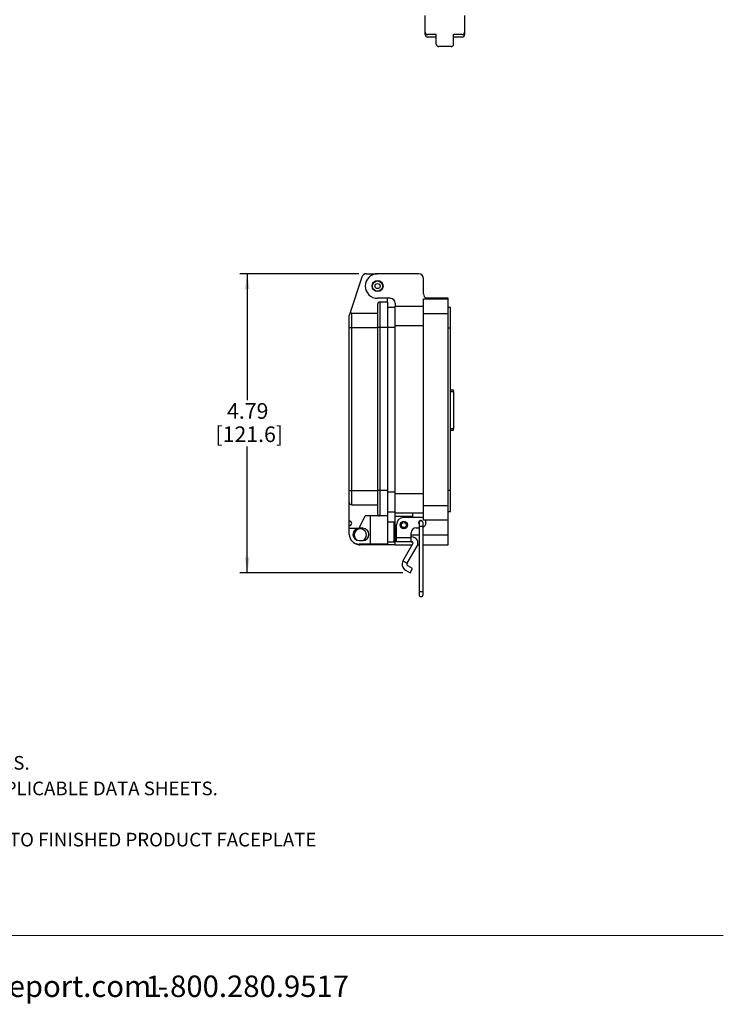
# Model space of a CAD drawing. Units: inches. Extents: x 0.4 to 8, y 0.3 to 10.7.
# Drawn here: x 4.2 to 8, y 0.3 to 5.6 of the extents above; entities that cross this region are included whole.
import ezdxf

# ---------------------------------------------------------------- set-up
doc = ezdxf.new("R2010")
doc.units = ezdxf.units.IN
doc.header["$MEASUREMENT"] = 0
doc.layers.add('BORDER', color=7, linetype='Continuous')
doc.layers.add('SLD-0', color=179, linetype='Continuous')
doc.layers.add('CUTOUT', color=7, linetype='Continuous', lineweight=25)
doc.styles.add('SLDTEXTSTYLE0', font='ARIAL.TTF', dxfattribs={"width": 0.948})
doc.styles.add('SLDTEXTSTYLE1', font='ARIALBD.TTF', dxfattribs={"width": 0.948})
doc.dimstyles.new('SLDDIMSTYLE0', dxfattribs={"dimtxt": 0.080892, "dimasz": 0.080892, "dimexe": 0, "dimexo": 0.0625, "dimgap": 0.020223, "dimtad": 0, "dimtih": 1, "dimtoh": 1, "dimlfac": 3, "dimrnd": 1e-09, "dimzin": 12, "dimdsep": 46, "dimtxsty": 'SLDTEXTSTYLE0', "dimsah": 1, "dimcen": 0.09, "dimadec": 0, "dimazin": 3, "dimtfac": 1, "dimtofl": 0, "dimtmove": 0, "dimatfit": 3, "dimfxl": 0, "dimfrac": 2, "dimtolj": 1, "dimtzin": 12, "dimarcsym": 0})

# ---------------------------------------------------------------- blocks, each defined once
blk = doc.blocks.new('SW_NOTE_0')
at = {"layer": 'BORDER', "color": 0, "char_height": 0.114583, "attachment_point": 1, "style": 'SLDTEXTSTYLE0'}
for s, insert in [('1515 East Kimberly Road - Davenport, IA - ', (0, 0.1477)), ('www.graceport.com -', (2.9612, 0.1477)), ('1.800.280.9517', (4.4286, 0.1477))]:
    blk.add_mtext(s, dxfattribs=dict(at, insert=insert))
blk = doc.blocks.new('SW_NOTE_0_1')
at = {"layer": 'BORDER', "color": 0, "attachment_point": 1}
for s, insert, char_height, style in [('NOTE:', (0, 0.094), 0.07292, 'SLDTEXTSTYLE1'), ('1) REFER TO INSTALLATION INSTRUCTIONS TO ENSURE PROPER INSTALLATION. ', (0, -0.0426), 0.072917, 'SLDTEXTSTYLE0'), ('2) ALWAYS FOLLOW YOUR LOCAL/FACILITY ELECTRICAL CODES AND PROCEDURES.', (0, -0.1792), 0.072917, 'SLDTEXTSTYLE0'), ('3) FOR DETAILED COMPONENT WIRING AND SPECIFICATIONS, REFER TO THE APPLICABLE DATA SHEETS.', (0, -0.3158), 0.072917, 'SLDTEXTSTYLE0'), ('4) COMPONENT LOCATIONS OUTLINED IN DRAWING ARE APPROXIMATE', (0, -0.4524), 0.072917, 'SLDTEXTSTYLE0'), ('5) FOR ACTUAL PRODUCT CONFORMITY, LISTINGS AND CERTIFICATIONS, REFER TO FINISHED PRODUCT FACEPLATE ', (0, -0.589), 0.072917, 'SLDTEXTSTYLE0'), ('DRAWING, OR CONSULT FACTORY.', (0, -0.7256), 0.072917, 'SLDTEXTSTYLE0')]:
    blk.add_mtext(s, dxfattribs=dict(at, insert=insert, char_height=char_height, style=style))
blk = doc.blocks.new('_D_2')
at = {"layer": 'SLD-0'}
for p, q in [((6.0321, 4.1971), (5.3966, 4.1971)), ((5.436, 4.1971), (5.436, 3.5233)), ((5.436, 2.601), (5.436, 3.2748)), ((6.2659, 2.601), (5.3966, 2.601))]:
    blk.add_line(p, q, dxfattribs=at)
for points in [[(5.436, 4.1971), (5.4236, 4.1162), (5.4484, 4.1162)], [(5.436, 2.601), (5.4484, 2.6819), (5.4236, 2.6819)]]:
    blk.add_solid(points, dxfattribs=at)
at = {"layer": 'SLD-0', "char_height": 0.08333, "attachment_point": 1, "style": 'SLDTEXTSTYLE0'}
for s, insert in [('4.79', (5.328, 3.5065)), ('[121.6]', (5.2662, 3.3823))]:
    blk.add_mtext(s, dxfattribs=dict(at, insert=insert))

msp = doc.modelspace()

# ---------------------------------------------------------------- linework, layer by layer
at = {"color": 7, "linetype": 'Continuous', "lineweight": 25}
for p, q in [((6.0465, 4.179), (5.9836, 3.9846)), ((6.0714, 4.1971), (6.1297, 4.1971)), ((6.3502, 4.1971), (6.1311, 4.1971)), ((6.3765, 4.0895), (6.3765, 4.1709)), ((6.1993, 4.0659), (6.1311, 4.0659)), ((6.1442, 4.0462), (6.1442, 3.9111)), ((6.1836, 4.0462), (6.1442, 4.0462)), ((6.1836, 4.0462), (6.1836, 4.0659)), ((6.1836, 4.0462), (6.1836, 3.9111)), ((6.3765, 4.0633), (6.5077, 4.0633)), ((6.3765, 3.9845), (6.3765, 4.0633)), ((6.5077, 4.0659), (6.3913, 4.0659)), ((6.5077, 4.0633), (6.5077, 4.0659)), ((6.5077, 3.9845), (6.5077, 4.0633)), ((6.1311, 4.0331), (6.1311, 3.9111)), ((6.1836, 4.0188), (6.2256, 4.0188)), ((6.2256, 4.0397), (6.2256, 4.0239)), ((6.2256, 4.0239), (6.3765, 4.0239)), ((6.2256, 3.9216), (6.2256, 4.0239)), ((6.5208, 4.0174), (6.5077, 4.0174)), ((6.5208, 3.9058), (6.5208, 4.0174)), ((5.9802, 3.9111), (5.9802, 3.9741)), ((5.9933, 3.9111), (5.9933, 3.9872)), ((5.9933, 3.9872), (6.1311, 3.9872)), ((6.3765, 2.9609), (6.3765, 3.9845)), ((6.3765, 3.9845), (6.5077, 3.9845)), ((6.5077, 2.9609), (6.5077, 3.9845)), ((5.9802, 3.9111), (5.9933, 3.9111)), ((5.9802, 3.0399), (5.9802, 3.9111)), ((5.9933, 3.9111), (6.1311, 3.9111)), ((5.9933, 3.0399), (5.9933, 3.9111)), ((6.1442, 3.9111), (6.1311, 3.9111)), ((6.1311, 3.9111), (6.1311, 3.0399)), ((6.1836, 3.9111), (6.1442, 3.9111)), ((6.1442, 3.9111), (6.1442, 3.0399)), ((6.1836, 3.9111), (6.1836, 3.0399)), ((6.2256, 3.9216), (6.3765, 3.9216)), ((6.2256, 3.0239), (6.2256, 3.9216)), ((6.5208, 3.9058), (6.5077, 3.9058)), ((6.5208, 3.0397), (6.5208, 3.9058)), ((6.5363, 3.5754), (6.5208, 3.5754)), ((6.5363, 3.5688), (6.5363, 3.5754)), ((6.5363, 3.5688), (6.5363, 3.3693)), ((6.5208, 3.3628), (6.5363, 3.3628)), ((6.5363, 3.3628), (6.5363, 3.3693)), ((5.9802, 3.0399), (5.9933, 3.0399)), ((5.9802, 2.9769), (5.9802, 3.0399)), ((5.9933, 3.0399), (6.1311, 3.0399)), ((5.9933, 2.9638), (5.9933, 3.0399)), ((6.1442, 3.0399), (6.1311, 3.0399)), ((6.1311, 3.0399), (6.1311, 2.9179)), ((6.1836, 3.0399), (6.1442, 3.0399)), ((6.1442, 3.0399), (6.1442, 2.9048)), ((6.1836, 3.0399), (6.1836, 2.9048)), ((6.2256, 3.0239), (6.3765, 3.0239)), ((6.2256, 2.9216), (6.2256, 3.0239)), ((6.5208, 3.0397), (6.5077, 3.0397)), ((6.5208, 2.9281), (6.5208, 3.0397)), ((5.9802, 2.8785), (5.9802, 2.9769)), ((5.9933, 2.9638), (6.1311, 2.9638)), ((6.3765, 2.9609), (6.5077, 2.9609)), ((6.3765, 2.8822), (6.3765, 2.9609)), ((6.5077, 2.8822), (6.5077, 2.9609)), ((6.0327, 2.8392), (6.0655, 2.9048)), ((6.1442, 2.9048), (6.0655, 2.9048)), ((6.0917, 2.9048), (6.0917, 2.7539)), ((6.1836, 2.9048), (6.1442, 2.9048)), ((6.1836, 2.9267), (6.2256, 2.9267)), ((6.1836, 2.9048), (6.1836, 2.7539)), ((6.2256, 2.9216), (6.3765, 2.9216)), ((6.2256, 2.9019), (6.2256, 2.9216)), ((6.3174, 2.9019), (6.2256, 2.9019)), ((6.2256, 2.8559), (6.2256, 2.9019)), ((6.3633, 2.8966), (6.2715, 2.8966)), ((6.3174, 2.9216), (6.3174, 2.9019)), ((6.3174, 2.9019), (6.3174, 2.8966)), ((6.5077, 2.9281), (6.5208, 2.9281)), ((5.9802, 2.8523), (5.9802, 2.8785)), ((5.9802, 2.8392), (5.9802, 2.8523)), ((5.9802, 2.8392), (6.0327, 2.8392)), ((5.9802, 2.8064), (5.9802, 2.8392)), ((6.0524, 2.8392), (6.0327, 2.8392)), ((6.219, 2.872), (6.1836, 2.872)), ((6.219, 2.767), (6.219, 2.872)), ((6.2256, 2.8559), (6.219, 2.8559)), ((6.2256, 2.8034), (6.2256, 2.8559)), ((6.2321, 2.7899), (6.2321, 2.8572)), ((6.3371, 2.8415), (6.3527, 2.8415)), ((6.3527, 2.8677), (6.3527, 2.85)), ((6.3527, 2.85), (6.3527, 2.5023)), ((6.374, 2.85), (6.374, 2.8677)), ((6.374, 2.5023), (6.374, 2.85)), ((6.5077, 2.8822), (6.3765, 2.8822)), ((6.3896, 2.8704), (6.3896, 2.8677)), ((6.5077, 2.8034), (6.5077, 2.8822)), ((6.2256, 2.8353), (6.219, 2.8353)), ((6.219, 2.7935), (6.2256, 2.7935)), ((6.2256, 2.7509), (6.2256, 2.8034)), ((6.2321, 2.7665), (6.2321, 2.7899)), ((6.2321, 2.7899), (6.3109, 2.7899)), ((6.3109, 2.7899), (6.3109, 2.8153)), ((6.3138, 2.7928), (6.3109, 2.7928)), ((6.3109, 2.7665), (6.3109, 2.7899)), ((6.5077, 2.7509), (6.5077, 2.8034)), ((6.0327, 2.7736), (6.0524, 2.7736)), ((6.0917, 2.7539), (6.0327, 2.7539)), ((6.2256, 2.7509), (6.0392, 2.7509)), ((6.1836, 2.7539), (6.0917, 2.7539)), ((6.1836, 2.767), (6.219, 2.767)), ((6.2256, 2.7509), (6.3161, 2.7509)), ((6.3109, 2.7665), (6.2321, 2.7665)), ((6.3194, 2.7567), (6.2665, 2.6649)), ((6.2892, 2.6518), (6.3422, 2.7436)), ((6.3109, 2.7665), (6.3138, 2.7665)), ((6.3453, 2.7509), (6.3527, 2.7509)), ((6.374, 2.7509), (6.5077, 2.7509)), ((6.2665, 2.6649), (6.2892, 2.6518)), ((6.3184, 2.6237), (6.2927, 2.6386)), ((6.2796, 2.6159), (6.3053, 2.601)), ((6.3053, 2.601), (6.3184, 2.6237)), ((6.3527, 2.5023), (6.3527, 2.4846)), ((6.374, 2.4846), (6.374, 2.5023))]:
    msp.add_line(p, q, dxfattribs=at)
at = {"color": 8, "linetype": 'Continuous', "lineweight": 25}
for p, q in [((6.1836, 3.9124), (6.2256, 3.9124)), ((6.5208, 3.5688), (6.5363, 3.5688)), ((6.5363, 3.3693), (6.5208, 3.3693)), ((6.1836, 3.0331), (6.2256, 3.0331)), ((6.3527, 2.85), (6.374, 2.85)), ((6.2256, 2.8034), (6.2321, 2.8034)), ((6.3109, 2.8034), (6.3527, 2.8034)), ((6.374, 2.8034), (6.5077, 2.8034)), ((6.3527, 2.5023), (6.374, 2.5023))]:
    msp.add_line(p, q, dxfattribs=at)
at = {"color": 7, "linetype": 'Continuous', "lineweight": 25, "flags": 128}
msp.add_lwpolyline([(6.3527, 2.8629), (6.3517, 2.8648), (6.3509, 2.8691)], dxfattribs=at)
at = {"color": 7, "linetype": 'Continuous', "lineweight": 25}
for centre, radius in [((6.1311, 4.1315), 0.0295), ((6.1311, 4.1315), 0.0271), ((6.1311, 4.1315), 0.0136), ((6.2715, 2.8559), 0.02), ((6.2715, 2.8559), 0.0133)]:
    msp.add_circle(centre, radius, dxfattribs=at)
for centre, radius, start, end in [((6.0714, 4.1709), 0.0262, 90, 162.0721), ((6.1311, 4.1315), 0.0656, 90, 270), ((6.3502, 4.1709), 0.0262, 360, 90), ((6.1442, 4.0331), 0.0131, 90, 180), ((6.1993, 4.0397), 0.0262, 0, 90), ((6.4027, 4.0895), 0.0262, 180, 244.1581), ((5.9933, 3.9741), 0.0131, 90, 180), ((5.9933, 3.9675), 0.0197, 90, 119.5404), ((5.9933, 2.9769), 0.0131, 180, 270), ((6.1442, 2.9179), 0.0131, 180, 270), ((6.2715, 2.8572), 0.0394, 90, 180), ((6.3633, 2.8704), 0.0262, 59.9322, 90), ((5.9802, 2.8654), 0.0131, 270, 90), ((6.0327, 2.8064), 0.0328, 90, 270), ((6.0524, 2.8064), 0.0328, 270, 90), ((6.2715, 2.8559), 0.0459, 180, 211.0271), ((6.3371, 2.8153), 0.0262, 90, 180), ((6.362, 2.8691), 0.0112, 24.4465, 180), ((6.3633, 2.8677), 0.0106, 360, 180), ((6.3633, 2.8677), 0.0262, 293.9297, 0), ((6.3633, 2.8704), 0.0262, 0, 26.7601), ((6.0327, 2.8064), 0.0525, 180, 270), ((6.0392, 2.8034), 0.0328, 294.4544, 180), ((6.0392, 2.8034), 0.0328, 180, 239.5125), ((6.3138, 2.76), 0.0328, 330, 90), ((6.0392, 2.8034), 0.0525, 241.8322, 270), ((6.3138, 2.76), 0.00656, 330, 90), ((6.2976, 2.6469), 0.0359, 150, 240), ((6.2976, 2.6469), 0.00966, 150, 240), ((6.3633, 2.4846), 0.0106, 180, 0)]:
    msp.add_arc(centre, radius, start, end, dxfattribs=at)
at = {"layer": 'BORDER', "color": 7, "linetype": 'Continuous', "lineweight": 18}
msp.add_line((0.5099, 0.6658), (7.976, 0.6658), dxfattribs=at)
at = {"layer": 'CUTOUT', "linetype": 'Continuous', "lineweight": 25}
for p, q in [((6.3857, 5.4861), (6.3857, 5.5747)), ((6.5957, 5.5747), (6.5957, 5.473))]:
    msp.add_line(p, q, dxfattribs=at)
at = {"layer": 'CUTOUT', "lineweight": 25}
for p, q in [((6.3857, 5.473), (6.3857, 5.4861)), ((6.4448, 5.473), (6.3988, 5.473)), ((6.4448, 5.4222), (6.4448, 5.473)), ((6.5826, 5.473), (6.5366, 5.473)), ((6.5366, 5.4222), (6.5366, 5.473)), ((6.4448, 5.4599), (6.3988, 5.4599)), ((6.5826, 5.4599), (6.5366, 5.4599)), ((6.5235, 5.4091), (6.4579, 5.4091))]:
    msp.add_line(p, q, dxfattribs=at)
for centre, start, end in [((6.3988, 5.4861), 180, 270), ((6.3988, 5.473), 180, 270), ((6.5826, 5.4861), 270, 0), ((6.5826, 5.473), 270, 0), ((6.4579, 5.4222), 180, 270), ((6.5235, 5.4222), 270, 0)]:
    msp.add_arc(centre, 0.0131, start, end, dxfattribs=at)

# ---------------------------------------------------------------- block references
at = {"layer": 'BORDER'}
for name, p in [('SW_NOTE_0_1', (0.4655, 1.8028)), ('SW_NOTE_0', (0.4655, 0.3045))]:
    msp.add_blockref(name, p, dxfattribs=at)

# ---------------------------------------------------------------- dimensions: what is measured, and where the dimension line sits
at = {"layer": 'SLD-0'}
dim = msp.add_linear_dim(base=(5.436, 2.601), p1=(6.0714, 4.1971), p2=(6.3053, 2.601), angle=90, text='4.79\\P[121.6]', dimstyle='SLDDIMSTYLE0', dxfattribs=at)
dim.commit()
dim.dimension.update_dxf_attribs({"geometry": '_D_2', "text_midpoint": (5.436, 3.3991), "dimtype": 160})

doc.saveas('drawing.dxf')
